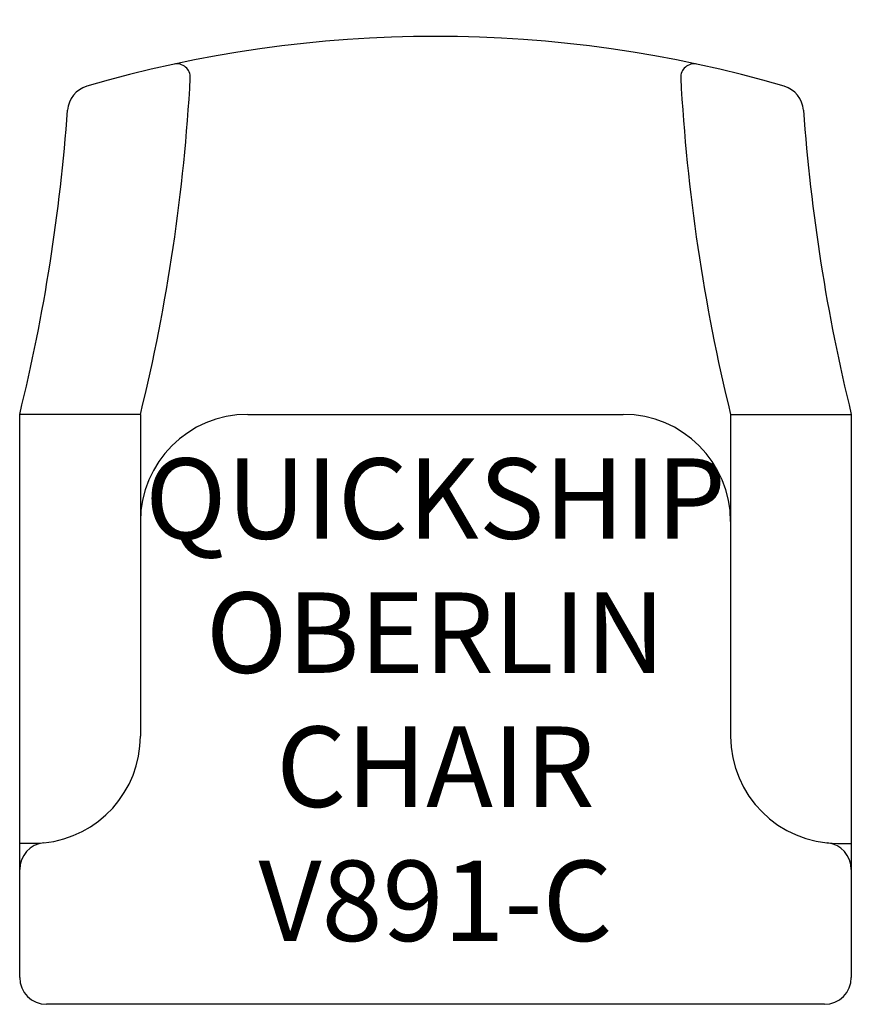
# Model space of a CAD drawing. Units: inches. Extents: x 50.5 to 81.5, y 47.3 to 84.
import ezdxf

# ---------------------------------------------------------------- set-up
doc = ezdxf.new("R2010")
doc.units = ezdxf.units.IN
doc.header["$MEASUREMENT"] = 0
for name, color, linetype in [('Inside', 1, 'Continuous'), ('Outside', 2, 'Continuous'), ('Text', 4, 'Continuous')]:
    doc.layers.add(name, color=color, linetype=linetype)
doc.styles.add('Kravet Furniture', font='Arial Narrow.ttf', dxfattribs={"height": 3})

# ---------------------------------------------------------------- blocks, each defined once
blk = doc.blocks.new('Quickship Oberlin Chair - V891-C')
at = {"layer": 'Inside'}
for p, q in [((-11, -14.096), (-15.5, -14.096)), ((-11, -14.096), (-11, -26.094)), ((-7, -14.096), (7, -14.096)), ((11, -14.096), (11, -26.094)), ((11, -14.096), (15.5, -14.096)), ((-14.722, -30.094), (-15.5, -30.094)), ((15, -30.094), (15.5, -30.094))]:
    blk.add_line(p, q, dxfattribs=at)
for centre, radius, start, end in [((-9.64, -1.526), 0.5, 356.9136, 102.1541), ((9.64, -1.526), 0.5, 77.8459, 183.0864), ((-77.097, 2.111), 68.055, 346.22332, 356.91365), ((77.097, 2.111), 68.055, 183.08635, 193.77668), ((-7, -18.096), 4, 90, 180), ((7, -18.096), 4, 0, 90), ((-15, -26.094), 4, 275.7392, 0), ((15, -26.094), 4, 180, 270), ((-14.5, -31.069), 1, 95.7392, 180), ((14.5, -31.069), 1, 0, 84.2608)]:
    blk.add_arc(centre, radius, start, end, dxfattribs=at)
at = {"layer": 'Outside'}
for p, q in [((-15.5, -35.096), (-15.5, -14.096)), ((15.5, -14.096), (15.5, -35.096)), ((14.5, -36.096), (-14.5, -36.096))]:
    blk.add_line(p, q, dxfattribs=at)
for centre, radius, start, end in [((0, -46.287), 46.287, 73.6895, 106.3105), ((-12.719, -2.823), 1, 106.3105, 175.9031), ((12.719, -2.823), 1, 4.0969, 73.6895), ((-81.597, 2.111), 68.055, 346.22332, 355.90309), ((81.597, 2.111), 68.055, 184.09691, 193.77668), ((-14.5, -35.096), 1, 180, 270), ((14.5, -35.096), 1, 270, 0)]:
    blk.add_arc(centre, radius, start, end, dxfattribs=at)
at = {"layer": 'Text', "insert": (0, -25.124), "char_height": 3, "width": 22, "attachment_point": 5, "style": 'Kravet Furniture'}
blk.add_mtext('QUICKSHIP\\POBERLIN\\PCHAIR\\PV891-C', dxfattribs=at)

msp = doc.modelspace()

# ---------------------------------------------------------------- block references
at = {"layer": 'Outside'}
msp.add_blockref('Quickship Oberlin Chair - V891-C', (66.024, 83.39), dxfattribs=at)

doc.saveas('drawing.dxf')
